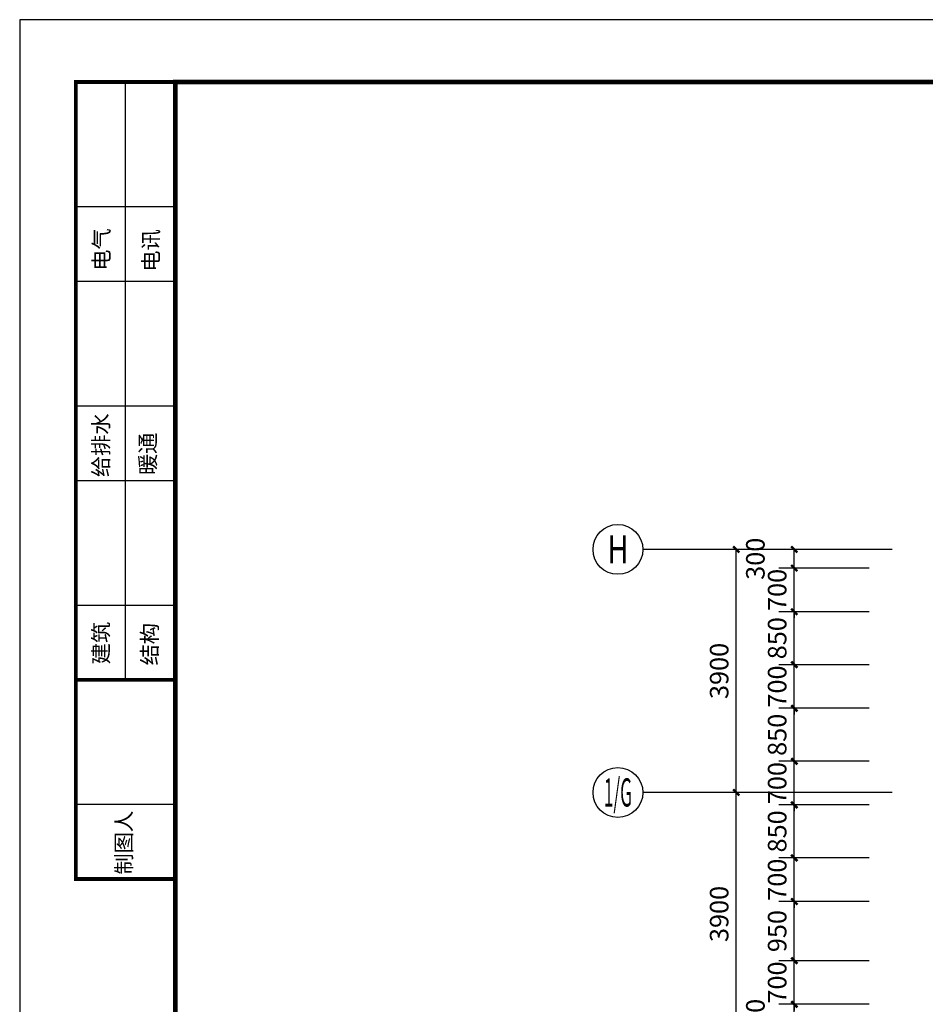
# Model space of a CAD drawing. Extents: x 212589 to 1237536, y 275567 to 575759.
# Drawn here: x 590675 to 605211, y 502095 to 517896 of the extents above; entities that cross this region are included whole.
import ezdxf
from ezdxf.enums import TextEntityAlignment as Align

# ---------------------------------------------------------------- set-up
doc = ezdxf.new("R2010")
doc.units = 0
doc.header["$LTSCALE"] = 1000
doc.header["$MEASUREMENT"] = 0
for name, color, linetype in [('AXIS', 3, 'Continuous'), ('AXIS_TEXT', 7, 'Continuous'), ('K', 130, 'Continuous'), ('PUB_DIM', 3, 'Continuous'), ('PUB_TITLE', 4, 'Continuous')]:
    doc.layers.add(name, color=color, linetype=linetype)
doc.styles.add('_TCH_AXIS', font='COMPLEX', dxfattribs={"bigfont": 'GBCBIG'})
doc.styles.add('_TCH_DIM_T3', font='SIMPLEX', dxfattribs={"width": 0.705882, "bigfont": 'GBCBIG'})
doc.styles.add('COMPLEX', font='COMPLEX')
doc.styles.add('HT', font='simhei.ttf', dxfattribs={"height": 300})
doc.dimstyles.new('_TCH_ARCH&&100', dxfattribs={"dimtxt": 297.5, "dimasz": 100, "dimexe": 250, "dimexo": 300, "dimgap": 126.25, "dimtad": 1, "dimdec": 0, "dimzin": 0, "dimdsep": 46, "dimtxsty": '_TCH_DIM_T3', "dimblk": 'ARCHTICK', "dimcen": 0.09, "dimclrt": 7, "dimazin": 2, "dimtfac": 1, "dimtdec": 0, "dimtix": 1, "dimtmove": 2, "dimatfit": 3, "dimldrblk": 'ARCHTICK', "dimfxl": 100, "dimtolj": 1, "dimtzin": 0, "dimarcsym": 0})

# ---------------------------------------------------------------- blocks, each defined once
blk = doc.blocks.new('_ArchTick')
at = {"color": 0, "linetype": 'ByBlock', "const_width": 0.4}
blk.add_lwpolyline([(-0.5, -0.5), (0.5, 0.5)], dxfattribs=at)
blk = doc.blocks.new('*D526')
at = {"layer": 'Defpoints', "color": 0, "transparency": 16777216}
for p in [(603108, 502095), (604608, 502095), (604608, 501595)]:
    blk.add_point(p, dxfattribs=at)
at = {"layer": 'PUB_DIM', "color": 0, "lineweight": -2, "transparency": 16777216}
for p, q in [((604308, 502095), (602858, 502095)), ((603108, 501595), (603108, 502095)), ((604308, 501595), (602858, 501595))]:
    blk.add_line(p, q, dxfattribs=at)
at = {"layer": 'PUB_DIM', "color": 0, "lineweight": -2, "transparency": 16777216, "xscale": 100, "yscale": 100, "zscale": 100}
for p, rotation in [((603108, 502095), 90), ((603108, 501595), 270)]:
    blk.add_blockref('_ArchTick', p, dxfattribs=dict(at, rotation=rotation))
at = {"layer": 'PUB_DIM', "color": 7, "transparency": 16777216, "insert": (602483, 501845), "char_height": 297.5, "attachment_point": 5, "rotation": 90, "style": '_TCH_DIM_T3'}
blk.add_mtext('\\A1;500', dxfattribs=at)
blk = doc.blocks.new('*D527')
at = {"layer": 'Defpoints', "color": 0, "transparency": 16777216}
for p in [(603108, 502795), (604608, 502795), (604608, 502095)]:
    blk.add_point(p, dxfattribs=at)
at = {"layer": 'PUB_DIM', "color": 0, "lineweight": -2, "transparency": 16777216}
for p, q in [((604308, 502795), (602858, 502795)), ((603108, 502795), (603108, 502895)), ((603108, 502095), (603108, 502795)), ((604308, 502095), (602858, 502095)), ((603108, 502095), (603108, 501995))]:
    blk.add_line(p, q, dxfattribs=at)
at = {"layer": 'PUB_DIM', "color": 0, "lineweight": -2, "transparency": 16777216, "xscale": 100, "yscale": 100, "zscale": 100}
for p, rotation in [((603108, 502795), 270), ((603108, 502095), 90)]:
    blk.add_blockref('_ArchTick', p, dxfattribs=dict(at, rotation=rotation))
at = {"layer": 'PUB_DIM', "color": 7, "transparency": 16777216, "insert": (602833, 502445), "char_height": 297.5, "attachment_point": 5, "rotation": 90, "style": '_TCH_DIM_T3'}
blk.add_mtext('\\A1;700', dxfattribs=at)
blk = doc.blocks.new('*D528')
at = {"layer": 'Defpoints', "color": 0, "transparency": 16777216}
for p in [(603108, 503745), (604608, 503745), (604608, 502795)]:
    blk.add_point(p, dxfattribs=at)
at = {"layer": 'PUB_DIM', "color": 0, "lineweight": -2, "transparency": 16777216}
for p, q in [((604308, 503745), (602858, 503745)), ((603108, 502795), (603108, 503745)), ((604308, 502795), (602858, 502795))]:
    blk.add_line(p, q, dxfattribs=at)
at = {"layer": 'PUB_DIM', "color": 0, "lineweight": -2, "transparency": 16777216, "xscale": 100, "yscale": 100, "zscale": 100}
for p, rotation in [((603108, 503745), 90), ((603108, 502795), 270)]:
    blk.add_blockref('_ArchTick', p, dxfattribs=dict(at, rotation=rotation))
at = {"layer": 'PUB_DIM', "color": 7, "transparency": 16777216, "insert": (602833, 503270), "char_height": 297.5, "attachment_point": 5, "rotation": 90, "style": '_TCH_DIM_T3'}
blk.add_mtext('\\A1;950', dxfattribs=at)
blk = doc.blocks.new('*D529')
at = {"layer": 'Defpoints', "color": 0, "transparency": 16777216}
for p in [(603108, 504445), (604608, 504445), (604608, 503745)]:
    blk.add_point(p, dxfattribs=at)
at = {"layer": 'PUB_DIM', "color": 0, "lineweight": -2, "transparency": 16777216}
for p, q in [((603108, 504445), (603108, 504545)), ((604308, 504445), (602858, 504445)), ((603108, 503745), (603108, 504445)), ((604308, 503745), (602858, 503745)), ((603108, 503745), (603108, 503645))]:
    blk.add_line(p, q, dxfattribs=at)
at = {"layer": 'PUB_DIM', "color": 0, "lineweight": -2, "transparency": 16777216, "xscale": 100, "yscale": 100, "zscale": 100}
for p, rotation in [((603108, 504445), 270), ((603108, 503745), 90)]:
    blk.add_blockref('_ArchTick', p, dxfattribs=dict(at, rotation=rotation))
at = {"layer": 'PUB_DIM', "color": 7, "transparency": 16777216, "insert": (602833, 504095), "char_height": 297.5, "attachment_point": 5, "rotation": 90, "style": '_TCH_DIM_T3'}
blk.add_mtext('\\A1;700', dxfattribs=at)
blk = doc.blocks.new('*D530')
at = {"layer": 'Defpoints', "color": 0, "transparency": 16777216}
for p in [(603108, 505295), (604608, 505295), (604608, 504445)]:
    blk.add_point(p, dxfattribs=at)
at = {"layer": 'PUB_DIM', "color": 0, "lineweight": -2, "transparency": 16777216}
for p, q in [((604308, 505295), (602858, 505295)), ((603108, 504445), (603108, 505295)), ((604308, 504445), (602858, 504445))]:
    blk.add_line(p, q, dxfattribs=at)
at = {"layer": 'PUB_DIM', "color": 0, "lineweight": -2, "transparency": 16777216, "xscale": 100, "yscale": 100, "zscale": 100}
for p, rotation in [((603108, 505295), 90), ((603108, 504445), 270)]:
    blk.add_blockref('_ArchTick', p, dxfattribs=dict(at, rotation=rotation))
at = {"layer": 'PUB_DIM', "color": 7, "transparency": 16777216, "insert": (602833, 504870), "char_height": 297.5, "attachment_point": 5, "rotation": 90, "style": '_TCH_DIM_T3'}
blk.add_mtext('\\A1;850', dxfattribs=at)
blk = doc.blocks.new('*D531')
at = {"layer": 'Defpoints', "color": 0, "transparency": 16777216}
for p in [(603108, 505995), (604608, 505995), (604608, 505295)]:
    blk.add_point(p, dxfattribs=at)
at = {"layer": 'PUB_DIM', "color": 0, "lineweight": -2, "transparency": 16777216}
for p, q in [((603108, 505995), (603108, 506095)), ((604308, 505995), (602858, 505995)), ((603108, 505295), (603108, 505995)), ((604308, 505295), (602858, 505295)), ((603108, 505295), (603108, 505195))]:
    blk.add_line(p, q, dxfattribs=at)
at = {"layer": 'PUB_DIM', "color": 0, "lineweight": -2, "transparency": 16777216, "xscale": 100, "yscale": 100, "zscale": 100}
for p, rotation in [((603108, 505995), 270), ((603108, 505295), 90)]:
    blk.add_blockref('_ArchTick', p, dxfattribs=dict(at, rotation=rotation))
at = {"layer": 'PUB_DIM', "color": 7, "transparency": 16777216, "insert": (602833, 505645), "char_height": 297.5, "attachment_point": 5, "rotation": 90, "style": '_TCH_DIM_T3'}
blk.add_mtext('\\A1;700', dxfattribs=at)
blk = doc.blocks.new('*D532')
at = {"layer": 'Defpoints', "color": 0, "transparency": 16777216}
for p in [(603108, 506845), (604608, 506845), (604608, 505995)]:
    blk.add_point(p, dxfattribs=at)
at = {"layer": 'PUB_DIM', "color": 0, "lineweight": -2, "transparency": 16777216}
for p, q in [((604308, 506845), (602858, 506845)), ((603108, 505995), (603108, 506845)), ((604308, 505995), (602858, 505995))]:
    blk.add_line(p, q, dxfattribs=at)
at = {"layer": 'PUB_DIM', "color": 0, "lineweight": -2, "transparency": 16777216, "xscale": 100, "yscale": 100, "zscale": 100}
for p, rotation in [((603108, 506845), 90), ((603108, 505995), 270)]:
    blk.add_blockref('_ArchTick', p, dxfattribs=dict(at, rotation=rotation))
at = {"layer": 'PUB_DIM', "color": 7, "transparency": 16777216, "insert": (602833, 506420), "char_height": 297.5, "attachment_point": 5, "rotation": 90, "style": '_TCH_DIM_T3'}
blk.add_mtext('\\A1;850', dxfattribs=at)
blk = doc.blocks.new('*D533')
at = {"layer": 'Defpoints', "color": 0, "transparency": 16777216}
for p in [(603108, 507545), (604608, 507545), (604608, 506845)]:
    blk.add_point(p, dxfattribs=at)
at = {"layer": 'PUB_DIM', "color": 0, "lineweight": -2, "transparency": 16777216}
for p, q in [((604308, 507545), (602858, 507545)), ((603108, 507545), (603108, 507645)), ((603108, 506845), (603108, 507545)), ((604308, 506845), (602858, 506845)), ((603108, 506845), (603108, 506745))]:
    blk.add_line(p, q, dxfattribs=at)
at = {"layer": 'PUB_DIM', "color": 0, "lineweight": -2, "transparency": 16777216, "xscale": 100, "yscale": 100, "zscale": 100}
for p, rotation in [((603108, 507545), 270), ((603108, 506845), 90)]:
    blk.add_blockref('_ArchTick', p, dxfattribs=dict(at, rotation=rotation))
at = {"layer": 'PUB_DIM', "color": 7, "transparency": 16777216, "insert": (602833, 507195), "char_height": 297.5, "attachment_point": 5, "rotation": 90, "style": '_TCH_DIM_T3'}
blk.add_mtext('\\A1;700', dxfattribs=at)
blk = doc.blocks.new('*D534')
at = {"layer": 'Defpoints', "color": 0, "transparency": 16777216}
for p in [(603108, 508395), (604608, 508395), (604608, 507545)]:
    blk.add_point(p, dxfattribs=at)
at = {"layer": 'PUB_DIM', "color": 0, "lineweight": -2, "transparency": 16777216}
for p, q in [((604308, 508395), (602858, 508395)), ((603108, 507545), (603108, 508395)), ((604308, 507545), (602858, 507545))]:
    blk.add_line(p, q, dxfattribs=at)
at = {"layer": 'PUB_DIM', "color": 0, "lineweight": -2, "transparency": 16777216, "xscale": 100, "yscale": 100, "zscale": 100}
for p, rotation in [((603108, 508395), 90), ((603108, 507545), 270)]:
    blk.add_blockref('_ArchTick', p, dxfattribs=dict(at, rotation=rotation))
at = {"layer": 'PUB_DIM', "color": 7, "transparency": 16777216, "insert": (602833, 507970), "char_height": 297.5, "attachment_point": 5, "rotation": 90, "style": '_TCH_DIM_T3'}
blk.add_mtext('\\A1;850', dxfattribs=at)
blk = doc.blocks.new('*D535')
at = {"layer": 'Defpoints', "color": 0, "transparency": 16777216}
for p in [(603108, 509095), (604608, 509095), (604608, 508395)]:
    blk.add_point(p, dxfattribs=at)
at = {"layer": 'PUB_DIM', "color": 0, "lineweight": -2, "transparency": 16777216}
for p, q in [((604308, 509095), (602858, 509095)), ((603108, 509095), (603108, 509195)), ((603108, 508395), (603108, 509095)), ((604308, 508395), (602858, 508395)), ((603108, 508395), (603108, 508295))]:
    blk.add_line(p, q, dxfattribs=at)
at = {"layer": 'PUB_DIM', "color": 0, "lineweight": -2, "transparency": 16777216, "xscale": 100, "yscale": 100, "zscale": 100}
for p, rotation in [((603108, 509095), 270), ((603108, 508395), 90)]:
    blk.add_blockref('_ArchTick', p, dxfattribs=dict(at, rotation=rotation))
at = {"layer": 'PUB_DIM', "color": 7, "transparency": 16777216, "insert": (602833, 508745), "char_height": 297.5, "attachment_point": 5, "rotation": 90, "style": '_TCH_DIM_T3'}
blk.add_mtext('\\A1;700', dxfattribs=at)
blk = doc.blocks.new('*D536')
at = {"layer": 'Defpoints', "color": 0, "transparency": 16777216}
for p in [(603108, 509395), (604608, 509395), (604608, 509095)]:
    blk.add_point(p, dxfattribs=at)
at = {"layer": 'PUB_DIM', "color": 0, "lineweight": -2, "transparency": 16777216}
for p, q in [((604308, 509395), (602858, 509395)), ((603108, 509095), (603108, 509395)), ((604308, 509095), (602858, 509095))]:
    blk.add_line(p, q, dxfattribs=at)
at = {"layer": 'PUB_DIM', "color": 0, "lineweight": -2, "transparency": 16777216, "xscale": 100, "yscale": 100, "zscale": 100}
for p, rotation in [((603108, 509395), 90), ((603108, 509095), 270)]:
    blk.add_blockref('_ArchTick', p, dxfattribs=dict(at, rotation=rotation))
at = {"layer": 'PUB_DIM', "color": 7, "transparency": 16777216, "insert": (602483, 509245), "char_height": 297.5, "attachment_point": 5, "rotation": 90, "style": '_TCH_DIM_T3'}
blk.add_mtext('\\A1;300', dxfattribs=at)
blk = doc.blocks.new('*D579')
at = {"layer": 'AXIS', "color": 0, "lineweight": -2, "transparency": 16777216}
for p, q in [((604377, 505495), (601927, 505495)), ((602177, 501595), (602177, 505495)), ((604377, 501595), (601927, 501595))]:
    blk.add_line(p, q, dxfattribs=at)
at = {"layer": 'Defpoints', "color": 0, "transparency": 16777216}
for p in [(602177, 505495), (604677, 505495), (604677, 501595)]:
    blk.add_point(p, dxfattribs=at)
at = {"layer": 'AXIS', "color": 0, "lineweight": -2, "transparency": 16777216, "xscale": 100, "yscale": 100, "zscale": 100}
for p, rotation in [((602177, 505495), 90), ((602177, 501595), 270)]:
    blk.add_blockref('_ArchTick', p, dxfattribs=dict(at, rotation=rotation))
at = {"layer": 'AXIS', "color": 7, "transparency": 16777216, "insert": (601902, 503545), "char_height": 297.5, "attachment_point": 5, "rotation": 90, "style": '_TCH_DIM_T3'}
blk.add_mtext('\\A1;3900', dxfattribs=at)
blk = doc.blocks.new('*D580')
at = {"layer": 'AXIS', "color": 0, "lineweight": -2, "transparency": 16777216}
for p, q in [((604377, 509395), (601927, 509395)), ((602177, 505495), (602177, 509395)), ((604377, 505495), (601927, 505495))]:
    blk.add_line(p, q, dxfattribs=at)
at = {"layer": 'Defpoints', "color": 0, "transparency": 16777216}
for p in [(602177, 509395), (604677, 509395), (604677, 505495)]:
    blk.add_point(p, dxfattribs=at)
at = {"layer": 'AXIS', "color": 0, "lineweight": -2, "transparency": 16777216, "xscale": 100, "yscale": 100, "zscale": 100}
for p, rotation in [((602177, 509395), 90), ((602177, 505495), 270)]:
    blk.add_blockref('_ArchTick', p, dxfattribs=dict(at, rotation=rotation))
at = {"layer": 'AXIS', "color": 7, "transparency": 16777216, "insert": (601902, 507445), "char_height": 297.5, "attachment_point": 5, "rotation": 90, "style": '_TCH_DIM_T3'}
blk.add_mtext('\\A1;3900', dxfattribs=at)
blk = doc.blocks.new('_AXISO')
blk.add_circle((0, 0), 0.5)
at = {"layer": 'AXIS_TEXT', "style": 'COMPLEX', "width": 1.041667}
blk.add_attdef('A', text='', height=0.56, dxfattribs=at).set_placement((-0.25, -0.28), (0.25, -0.28), align=Align.FIT)
blk = doc.blocks.new('A$C7F8A44FA')
at = {"layer": 'PUB_TITLE'}
for p, q in [((60, 25660), (3260, 25660)), ((1660, 6460), (1660, 25660)), ((60, 21660), (3260, 21660)), ((60, 19260), (3260, 19260)), ((60, 15260), (3260, 15260)), ((60, 12860), (3260, 12860)), ((60, 8860), (3260, 8860)), ((60, 2460), (3260, 2460))]:
    blk.add_line(p, q, dxfattribs=at)
at = {"layer": 'PUB_TITLE', "const_width": 120}
for points in [[(60, 0), (60, 25720)], [(60, 25660), (3260, 25660)], [(60, 6460), (3260, 6460)], [(60, 60), (3260, 60)]]:
    blk.add_lwpolyline(points, dxfattribs=at)
at = {"layer": 'PUB_TITLE', "style": 'HT'}
for s, p in [('电气', (1133, 19596)), ('电讯', (2723, 19567)), ('给排水', (1116, 12969)), ('暖通', (2622, 13036)), ('建筑', (1118, 6956)), ('结构', (2682, 6920)), ('制图人', (1852, 203))]:
    blk.add_text(s, height=500, rotation=90, dxfattribs=at).set_placement(p)

msp = doc.modelspace()

# ---------------------------------------------------------------- linework, layer by layer
at = {"layer": 'AXIS'}
for p, q in [((604677.2, 509395.3), (600677.2, 509395.3)), ((604677.2, 505495.3), (600677.2, 505495.3))]:
    msp.add_line(p, q, dxfattribs=at)
at = {"layer": 'K'}
msp.add_lwpolyline([(590675.1, 475895.5), (650075.1, 475895.5), (650075.1, 517895.5), (590675.1, 517895.5)], close=True, dxfattribs=at)
at = {"layer": 'K', "const_width": 75}
msp.add_lwpolyline([(593175.1, 476895.5), (649075.1, 476895.5), (649075.1, 516895.5), (593175.1, 516895.5)], close=True, dxfattribs=at)

# ---------------------------------------------------------------- block references
at = {"xscale": 0.4995794785209, "yscale": 0.4995794785209, "zscale": 0.4995794785543338}
msp.add_blockref('A$C7F8A44FA', (591546.5, 504076.3), dxfattribs=at)
at = {"layer": 'AXIS'}
ref = msp.add_blockref('_AXISO', (600277.2, 509395.3), dxfattribs=dict(at, xscale=800, yscale=800, zscale=800))
ref.add_attrib('A', 'H', dxfattribs={"layer": 'AXIS_TEXT', "height": 448.3, "style": '_TCH_AXIS', "width": 0.785965}).set_placement((600109.5, 509171.2), (600445, 509171.2), align=Align.FIT)
ref = msp.add_blockref('_AXISO', (600277.2, 505495.3), dxfattribs=dict(at, xscale=800, yscale=800, zscale=800))
ref.add_attrib('A', '1/G', dxfattribs={"layer": 'AXIS_TEXT', "height": 452.55, "style": '_TCH_AXIS', "width": 0.381818}).set_placement((600051, 505269.1), (600503.5, 505269.1), align=Align.FIT)

# ---------------------------------------------------------------- dimensions: what is measured, and where the dimension line sits
for p1, p2, picture, middle in [((604677.2, 505495.3), (604677.2, 509395.3), '*D580', (601902.2, 507445.3)), ((604677.2, 501595.3), (604677.2, 505495.3), '*D579', (601902.2, 503545.3))]:
    dim = msp.add_aligned_dim(p1=p1, p2=p2, distance=2500, text='3900', dimstyle='_TCH_ARCH&&100', dxfattribs=at)
    dim.commit()
    dim.dimension.update_dxf_attribs({"geometry": picture, "text_midpoint": middle})
at = {"layer": 'PUB_DIM'}
for base, p1, p2, text, picture, middle in [((603108.4, 509395.3), (604608.4, 509095.3), (604608.4, 509395.3), '300', '*D536', (602483.4, 509245.3)), ((603108.4, 502095.3), (604608.4, 501595.3), (604608.4, 502095.3), '500', '*D526', (602483.4, 501845.3))]:
    dim = msp.add_linear_dim(base=base, p1=p1, p2=p2, angle=90, text=text, dimstyle='_TCH_ARCH&&100', dxfattribs=at)
    dim.commit()
    dim.dimension.update_dxf_attribs({"geometry": picture, "text_midpoint": middle, "dimtype": 129})
for p1, p2, text, picture, middle in [((604608.4, 508395.3), (604608.4, 509095.3), '700', '*D535', (602833.4, 508745.3)), ((604608.4, 507545.3), (604608.4, 508395.3), '850', '*D534', (602833.4, 507970.3)), ((604608.4, 506845.3), (604608.4, 507545.3), '700', '*D533', (602833.4, 507195.3)), ((604608.4, 505995.3), (604608.4, 506845.3), '850', '*D532', (602833.4, 506420.3)), ((604608.4, 505295.3), (604608.4, 505995.3), '700', '*D531', (602833.4, 505645.3)), ((604608.4, 504445.3), (604608.4, 505295.3), '850', '*D530', (602833.4, 504870.3)), ((604608.4, 503745.3), (604608.4, 504445.3), '700', '*D529', (602833.4, 504095.3)), ((604608.4, 502795.3), (604608.4, 503745.3), '950', '*D528', (602833.4, 503270.3)), ((604608.4, 502095.3), (604608.4, 502795.3), '700', '*D527', (602833.4, 502445.3))]:
    dim = msp.add_aligned_dim(p1=p1, p2=p2, distance=1500, text=text, dimstyle='_TCH_ARCH&&100', dxfattribs=at)
    dim.commit()
    dim.dimension.update_dxf_attribs({"geometry": picture, "text_midpoint": middle})

doc.saveas('drawing.dxf')
